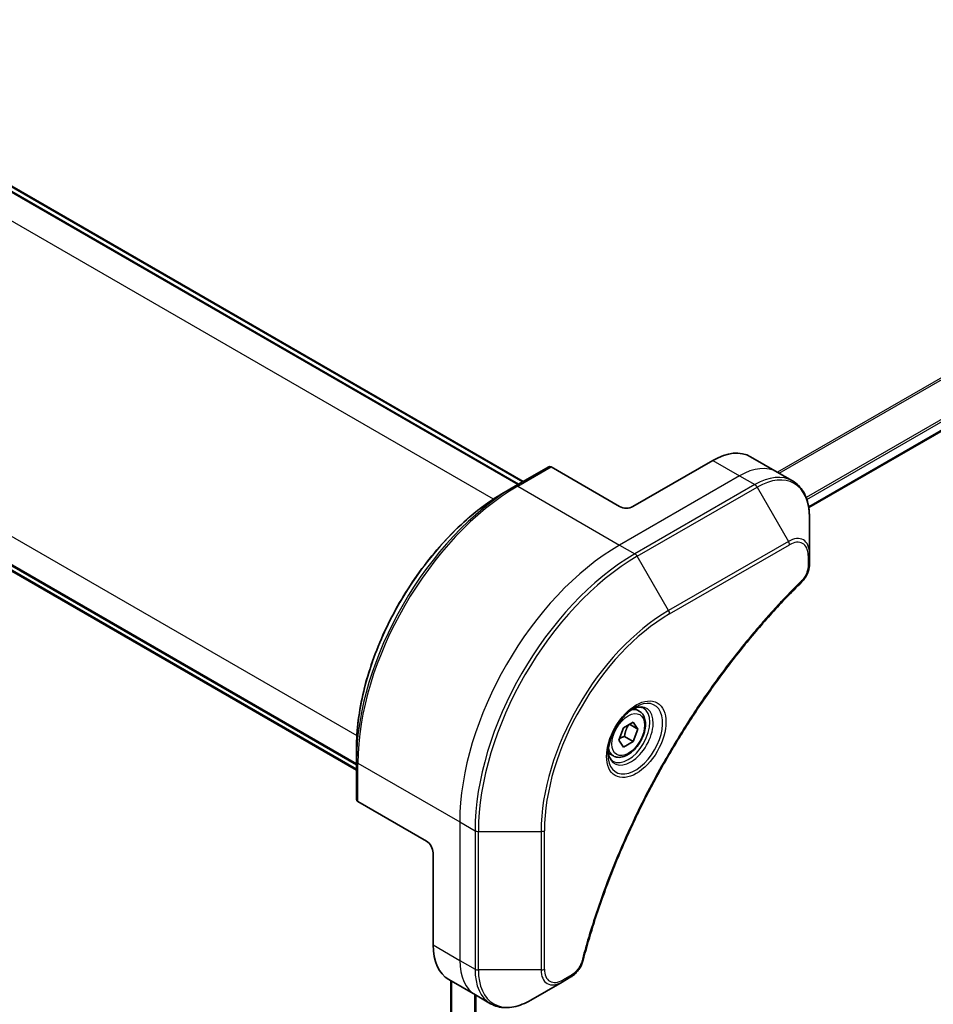
# Model space of a CAD drawing. Units: millimetres. Extents: x 72 to 9908, y 40 to 2007.
# Drawn here: x 363 to 451, y 960 to 1055 of the extents above; entities that cross this region are included whole.
import ezdxf

# ---------------------------------------------------------------- set-up
doc = ezdxf.new("R2010")
doc.units = ezdxf.units.MM
doc.header["$LTSCALE"] = 5
doc.layers.add('Visible (ISO)', color=7, linetype='Continuous', lineweight=35)
doc.layers.add('Visible Narrow (ISO)', color=7, linetype='Continuous', lineweight=25)

msp = doc.modelspace()

# ---------------------------------------------------------------- linework, layer by layer
at = {"layer": 'Visible (ISO)'}
for p, q in [((610.7401, 1106.9305), (439.3574, 1007.9826)), ((411.3516, 1010.2398), (294.414, 1077.7537)), ((295.0569, 1077.9021), (411.8016, 1010.4996)), ((278.7778, 1050.671), (395.7153, 983.157)), ((395.7153, 982.6374), (278.9706, 1050.04)), ((430.1065, 1012.5318), (422.3926, 1008.0782)), ((433.7428, 1012.892), (436.3141, 1011.4075)), ((414.2631, 1011.9207), (411.049, 1010.0651)), ((421.1069, 1008.0782), (414.4904, 1011.8982)), ((436.3141, 1011.4075), (437.788, 1010.5565)), ((411.049, 1010.0651), (409.9516, 1009.4315)), ((439.4274, 1003.5477), (439.4274, 1007.0416)), ((439.4274, 1002.5552), (439.4274, 1003.5477)), ((422.9997, 988.3463), (422.5116, 988.6281)), ((421.4787, 986.7299), (422.4065, 987.2656)), ((422.4065, 987.2656), (422.8704, 986.6056)), ((421.0147, 985.5342), (421.4787, 986.7299)), ((422.8704, 986.6056), (422.0669, 987.0695)), ((422.8704, 986.6056), (422.4065, 985.4099)), ((421.4787, 984.8742), (421.0147, 985.5342)), ((422.4065, 985.4099), (421.4787, 984.8742)), ((421.5708, 985.8924), (422.4065, 985.4099)), ((395.7153, 983.5064), (395.7153, 984.7736)), ((395.7153, 983.5064), (395.7153, 979.7951)), ((420.4997, 984.0162), (420.0116, 984.298)), ((402.465, 975.7895), (395.8485, 979.6095)), ((403.1078, 974.676), (403.1078, 965.7688)), ((415.5488, 962.1887), (416.4083, 962.6849)), ((404.6141, 962.4395), (407.1854, 960.955)), ((404.8279, 962.3161), (404.8279, 804.9255)), ((412.5229, 960.4417), (415.5488, 962.1887)), ((407.1854, 960.955), (408.6593, 960.104))]:
    msp.add_line(p, q, dxfattribs=at)
for centre, major_axis, start_param, end_param in [((430.1065, 1006.5936), (3.6364, 6.2984), 0, 0.7853982), ((414.4904, 1011.5271), (-0.2273, 0.3936), 5.4977871, 6.2831853), ((421.7497, 1008.4493), (0.9091, 0), 3.9269908, 5.4977871), ((396.1699, 979.7951), (-0.4545, 0), 0, 0.7853982), ((402.465, 975.0472), (-0.4545, 0.7873), 3.9269908, 5.4977871), ((408.2504, 968.7379), (-3.6364, -6.2984), 5.4977871, 6.2831853)]:
    msp.add_ellipse(centre, major_axis=major_axis, ratio=0.5773503, start_param=start_param, end_param=end_param, dxfattribs=at)
for points, knots in [([(439.4274, 1007.0416), (439.4274, 1007.3537), (439.4062, 1007.656), (439.32, 1008.2344), (439.2551, 1008.5106), (439.0805, 1009.0303), (438.9707, 1009.2739), (438.7063, 1009.7206), (438.5514, 1009.9236), (438.1994, 1010.2799), (438.0022, 1010.4328), (437.788, 1010.5565)], [1.57079633, 1.57079633, 1.57079633, 1.57079633, 1.72787596, 1.72787596, 1.88495559, 1.88495559, 2.04203522, 2.04203522, 2.19911486, 2.19911486, 2.35619449, 2.35619449, 2.35619449, 2.35619449]), ([(409.9516, 1009.4315), (408.4489, 1008.5639), (406.9547, 1007.4269), (404.1181, 1004.7249), (402.7763, 1003.1603), (400.3703, 999.7529), (399.3067, 997.9105), (397.5587, 994.1232), (396.8746, 992.1788), (395.9529, 988.3713), (395.7153, 986.5087), (395.7153, 984.7736)], [3.1415927, 3.1415927, 3.1415927, 3.1415927, 3.4557519, 3.4557519, 3.7699112, 3.7699112, 4.0840704, 4.0840704, 4.3982297, 4.3982297, 4.712389, 4.712389, 4.712389, 4.712389]), ([(439.4274, 1002.5552), (439.4274, 1002.4323), (439.4153, 1002.3079), (439.3703, 1002.0579), (439.3373, 1001.9323), (439.2521, 1001.6835), (439.1999, 1001.5603), (439.0776, 1001.3203), (439.0076, 1001.2035), (438.85, 1000.9815), (438.7626, 1000.8762), (438.665, 1000.7799)], [0, 0, 0, 0, 0.03750048, 0.03750048, 0.07500097, 0.07500097, 0.11250145, 0.11250145, 0.15000193, 0.15000193, 0.18750242, 0.18750242, 0.18750242, 0.18750242]), ([(438.665, 1000.7799), (438.1778, 1000.2991), (437.7002, 999.8142), (436.7477, 998.8187), (436.2757, 998.3112), (435.3411, 997.2775), (434.8786, 996.7513), (433.9638, 995.6814), (433.5116, 995.1377), (432.6184, 994.0337), (432.1775, 993.4735), (431.3078, 992.3377), (430.879, 991.7621), (430.0344, 990.5967), (429.6187, 990.0069), (428.801, 988.8142), (428.3991, 988.2113), (427.6099, 986.9938), (427.2227, 986.3791), (426.4636, 985.1391), (426.0918, 984.5138), (425.3645, 983.2539), (425.0089, 982.6193), (424.3146, 981.3421), (423.9759, 980.6994), (423.3161, 979.4073), (422.995, 978.7578), (422.371, 977.4535), (422.0681, 976.7985), (421.4811, 975.4845), (421.1971, 974.8254), (420.6483, 973.5043), (420.3836, 972.8424), (419.8741, 971.5169), (419.6294, 970.8535), (419.0429, 969.1945), (418.714, 968.1989), (418.1035, 966.2118), (417.8237, 965.2263), (417.5646, 964.2329)], [0, 0, 0, 0, 0.2413106, 0.2413106, 0.4826212, 0.4826212, 0.7239319, 0.7239319, 0.9652425, 0.9652425, 1.2065531, 1.2065531, 1.4478637, 1.4478637, 1.6891744, 1.6891744, 1.930485, 1.930485, 2.1717956, 2.1717956, 2.4131062, 2.4131062, 2.6544169, 2.6544169, 2.8957275, 2.8957275, 3.1370381, 3.1370381, 3.3783487, 3.3783487, 3.6196594, 3.6196594, 3.86097, 3.86097, 4.1022806, 4.1022806, 4.4642466, 4.4642466, 4.8262125, 4.8262125, 4.8262125, 4.8262125]), ([(422.6198, 988.7248), (422.3684, 988.5797), (422.1096, 988.3862), (421.6059, 987.9162), (421.3613, 987.639), (420.9149, 987.0277), (420.7135, 986.6932), (420.3775, 986.0038), (420.243, 985.649), (420.0547, 984.9608), (420.0003, 984.6272), (419.9833, 984.2655), (419.982, 984.2102), (419.982, 984.1559)], [3.1415927, 3.1415927, 3.1415927, 3.1415927, 3.4403958, 3.4403958, 3.742723, 3.742723, 4.0479449, 4.0479449, 4.3534552, 4.3534552, 4.6565319, 4.6565319, 4.712389, 4.712389, 4.712389, 4.712389]), ([(422.9997, 988.3463), (423.1346, 988.2684), (423.2506, 988.159), (423.4392, 987.8872), (423.5078, 987.7217), (423.5957, 987.3388), (423.6077, 987.117), (423.5695, 986.6473), (423.5172, 986.3986), (423.3553, 985.9049), (423.2462, 985.66), (422.983, 985.1964), (422.8291, 984.9777), (422.4895, 984.5858), (422.3038, 984.4128), (421.9144, 984.1303), (421.7105, 984.0212), (421.3046, 983.8874), (421.1018, 983.8606), (420.7631, 983.8999), (420.6238, 983.9445), (420.4997, 984.0162)], [0.7853982, 0.7853982, 0.7853982, 0.7853982, 1.0511925, 1.0511925, 1.340817, 1.340817, 1.668912, 1.668912, 2.0076228, 2.0076228, 2.343756, 2.343756, 2.6783154, 2.6783154, 3.0142309, 3.0142309, 3.3528831, 3.3528831, 3.6824828, 3.6824828, 3.9269908, 3.9269908, 3.9269908, 3.9269908]), ([(422.3804, 988.5735), (422.4146, 988.5891), (422.4485, 988.6035), (422.5839, 988.6569), (422.6816, 988.6859), (422.8644, 988.7228), (422.9495, 988.7308), (423.1053, 988.7291), (423.1758, 988.7195), (423.304, 988.686), (423.3617, 988.6622), (423.4153, 988.6312)], [3.24722115, 3.24722115, 3.24722115, 3.24722115, 3.29867229, 3.29867229, 3.45575192, 3.45575192, 3.61283155, 3.61283155, 3.76991118, 3.76991118, 3.92699082, 3.92699082, 3.92699082, 3.92699082]), ([(420.4607, 983.5138), (420.4072, 983.5447), (420.3577, 983.5828), (420.2646, 983.6771), (420.221, 983.7334), (420.1416, 983.8674), (420.106, 983.9451), (420.0466, 984.1219), (420.0228, 984.221), (420.0014, 984.365), (419.9969, 984.4015), (419.9933, 984.4389)], [0.78539816, 0.78539816, 0.78539816, 0.78539816, 0.9424778, 0.9424778, 1.09955743, 1.09955743, 1.25663706, 1.25663706, 1.41371669, 1.41371669, 1.46516783, 1.46516783, 1.46516783, 1.46516783]), ([(417.5646, 964.2329), (417.5299, 964.1002), (417.4824, 963.9718), (417.369, 963.7243), (417.3029, 963.6053), (417.1562, 963.3794), (417.0755, 963.2726), (416.9027, 963.0744), (416.8104, 962.983), (416.6164, 962.819), (416.5147, 962.7464), (416.4083, 962.6849)], [0, 0, 0, 0, 0.03750083, 0.03750083, 0.07500167, 0.07500167, 0.1125025, 0.1125025, 0.15000333, 0.15000333, 0.18750417, 0.18750417, 0.18750417, 0.18750417]), ([(408.6593, 960.104), (408.8735, 959.9803), (409.1045, 959.8861), (409.589, 959.7593), (409.8423, 959.7268), (410.3614, 959.7211), (410.6272, 959.7478), (411.1646, 959.8565), (411.4362, 959.9383), (411.9802, 960.1529), (412.2526, 960.2857), (412.5229, 960.4417)], [5.49778714, 5.49778714, 5.49778714, 5.49778714, 5.65486678, 5.65486678, 5.81194641, 5.81194641, 5.96902604, 5.96902604, 6.12610567, 6.12610567, 6.28318531, 6.28318531, 6.28318531, 6.28318531])]:
    msp.add_open_spline(points, degree=3, knots=knots, dxfattribs=at)
for points, weights in [([(421.5708, 985.8924), (421.6644, 986.5369), (421.9925, 987.0266)], [1, 1.14666441016, 1.01523736138]), ([(421.0744, 985.688), (421.2774, 985.7988), (421.5708, 985.8924)], [1.07672477615, 1.07039454817, 1])]:
    msp.add_rational_spline(points, weights, degree=2, dxfattribs=at)
at = {"layer": 'Visible Narrow (ISO)'}
for p, q in [((608.7957, 1110.9539), (436.3451, 1011.3896)), ((436.5133, 1011.2925), (608.9638, 1110.8569)), ((610.5223, 1107.9346), (439.0979, 1008.9627)), ((439.173, 1008.7548), (610.6318, 1107.7466)), ((610.7401, 1107.0227), (439.3435, 1008.0669)), ((294.2777, 1077.7402), (411.2717, 1010.1937)), ((294.9205, 1077.8886), (411.7217, 1010.4534)), ((408.9297, 1008.7994), (291.8992, 1076.367)), ((278.7213, 1053.5422), (395.7518, 985.9746)), ((395.7153, 983.2493), (278.7213, 1050.7958)), ((395.7153, 982.7297), (278.9142, 1050.1649)), ((430.1065, 1012.5318), (432.6777, 1011.0473)), ((411.2763, 1010.0426), (414.4904, 1011.8982)), ((432.6777, 1011.0473), (421.1069, 1004.3668)), ((432.6777, 1011.0473), (434.1517, 1010.1963)), ((434.1517, 1010.1963), (422.5808, 1003.5159)), ((411.2763, 1010.0426), (421.1069, 1004.3668)), ((422.8081, 1003.2759), (434.3789, 1009.9564)), ((434.3789, 1009.9564), (437.4048, 1004.7155)), ((421.1069, 1004.3668), (422.5808, 1003.5159)), ((437.4048, 1004.7155), (425.834, 998.035)), ((425.9281, 997.7182), (437.4989, 1004.3987)), ((425.834, 998.035), (422.8081, 1003.2759)), ((439.2943, 1003.3621), (439.2943, 1002.3696)), ((395.8485, 979.6095), (395.8485, 983.3209)), ((395.8485, 983.3209), (405.6791, 977.6451)), ((405.6791, 977.6451), (405.6791, 964.2843)), ((405.6791, 977.6451), (407.1531, 976.7942)), ((407.1531, 976.7942), (407.1531, 963.4333)), ((407.4745, 963.3564), (407.4745, 976.7173)), ((407.4745, 976.7173), (413.5262, 976.7173)), ((413.5262, 976.7173), (413.5262, 963.3564)), ((413.8476, 963.4333), (413.8476, 976.7942)), ((403.1078, 965.7688), (405.6791, 964.2843)), ((405.6791, 964.2843), (407.1531, 963.4333)), ((413.5262, 963.3564), (407.4745, 963.3564)), ((416.5024, 962.893), (415.6429, 962.3968)), ((404.9077, 805.0522), (404.9077, 962.27)), ((407.0878, 961.0113), (407.0878, 806.4187)), ((407.256, 806.3217), (407.256, 960.9142))]:
    msp.add_line(p, q, dxfattribs=at)
for centre, major_axis, ratio, start_param, end_param in [((432.6777, 1005.1091), (3.6364, 6.2984), 0.5773503, 0, 0.7853982), ((434.1517, 1004.2581), (3.6364, 6.2984), 0.5773503, 0, 0.7853982), ((411.2763, 1009.6714), (-0.2273, 0.3936), 0.5773503, 5.4977871, 6.2831853), ((434.1517, 1009.8252), (0.2273, -0.3936), 0.5773503, 1.5707963, 2.3561945), ((434.3789, 1004.1269), (3.5698, 6.1831), 0.5773503, 5.4977871, 7.0685835), ((411.049, 992.3593), (-10.8425, -18.7798), 0.5773503, 3.9269908, 5.4977871), ((409.9516, 992.9929), (10.0666, 17.4358), 0.5773503, 0.7853982, 2.3561945), ((411.2763, 992.2281), (10.9091, 18.8951), 0.5773503, 0.7853982, 2.3561945), ((421.1069, 986.5524), (-10.9091, -18.8951), 0.5773503, 3.9269908, 5.4977871), ((437.4048, 1002.3799), (1.4302, 2.4772), 0.5773503, 5.4977871, 7.0685835), ((437.1775, 1004.5842), (-0.2273, 0.3936), 0.5773503, 3.9269908, 4.712389), ((437.4989, 1002.3256), (1.2695, 2.1988), 0.5773503, 5.4977871, 7.0685835), ((422.5808, 985.7014), (-10.9091, -18.8951), 0.5773503, 3.9269908, 5.4977871), ((422.5808, 1003.1447), (0.2273, -0.3936), 0.5773503, 1.5707963, 2.3561945), ((438.9729, 1003.5477), (0.4545, 0), 0.5773503, 5.4977871, 6.2831853), ((422.8081, 985.5702), (10.8425, 18.7798), 0.5773503, 0.7853982, 2.3561945), ((438.9729, 1002.5552), (0.4545, 0), 0.5773503, 5.4977871, 6.2831853), ((438.3457, 1001.1034), (0.3193, -0.3235), 0.3511901, 0, 0.6644507), ((425.834, 983.8232), (-8.7029, -15.0739), 0.5773503, 3.9269908, 5.4977871), ((425.9281, 983.7689), (8.5422, 14.7956), 0.5773503, 0.7853982, 2.3561945), ((425.6067, 997.9038), (-0.2273, 0.3936), 0.5773503, 3.9269908, 4.712389), ((422.6198, 985.6789), (1.8653, 3.2307), 0.5773503, 2.3561945, 7.0685835), ((422.1653, 985.9413), (-1.5438, -2.674), 0.5773503, 5.5981137, 10.1098496), ((421.938, 986.0725), (1.4773, 2.5587), 0.5773503, 3.1415927, 6.2831853), ((421.7497, 986.1812), (1.25, 2.1651), 0.5773503, 0, 0.5601797), ((421.7497, 986.1812), (-1.25, -2.1651), 0.5773503, 5.7230056, 6.2831853), ((396.1699, 983.5064), (-0.4545, 0), 0.5773503, 0, 0.7853982), ((407.4745, 976.9797), (0.4545, 0), 0.5773503, 3.9269908, 4.712389), ((413.5262, 976.9797), (0.4545, 0), 0.5773503, 4.712389, 5.4977871), ((410.8217, 967.2534), (-3.6364, -6.2984), 0.5773503, 5.4977871, 6.2831853), ((417.1247, 964.3476), (0.4398, -0.1147), 0.3511901, 5.6187346, 6.2831853), ((407.4745, 963.6189), (0.4545, 0), 0.5773503, 3.9269908, 4.712389), ((412.2956, 966.4024), (-3.6364, -6.2984), 0.5773503, 5.4977871, 6.2831853), ((412.5229, 966.2712), (-3.5698, -6.1831), 0.5773503, 5.4977871, 7.0685835), ((413.5262, 963.6189), (-0.4545, 0), 0.5773503, 1.5707963, 2.3561945), ((415.5488, 964.5242), (-1.4302, -2.4772), 0.5773503, 5.4977871, 7.0685835), ((415.6429, 964.4698), (-1.2695, -2.1988), 0.5773503, 5.4977871, 7.0685835), ((416.181, 963.0786), (0.2273, -0.3936), 0.5773503, 0, 0.7853982), ((415.3215, 962.5823), (0.2273, -0.3936), 0.5773503, 0, 0.7853982)]:
    msp.add_ellipse(centre, major_axis=major_axis, ratio=ratio, start_param=start_param, end_param=end_param, dxfattribs=at)
for centre, major_axis in [((422.714, 985.6245), (-2.026, -3.5091)), ((421.9426, 986.0699), (-1.1136, -1.9289))]:
    msp.add_ellipse(centre, major_axis=major_axis, ratio=0.5773503, dxfattribs=at)
for points, knots in [([(439.2943, 1002.3696), (439.2943, 1002.2956), (439.2884, 1002.2181), (439.2582, 1002.0113), (439.2249, 1001.8786), (439.1168, 1001.5739), (439.0326, 1001.4018), (438.8517, 1001.1241), (438.7628, 1001.0123), (438.6671, 1000.9178)], [0, 0, 0, 0, 0.02993648, 0.02993648, 0.07783486, 0.07783486, 0.14010274, 0.14010274, 0.18750242, 0.18750242, 0.18750242, 0.18750242]), ([(438.6671, 1000.9178), (438.5976, 1000.8492), (438.5281, 1000.7805), (438.374, 1000.6271), (438.2893, 1000.5424), (438.0817, 1000.3339), (437.959, 1000.2097), (437.6773, 999.9225), (437.5186, 999.759), (437.1545, 999.3807), (436.9495, 999.165), (436.4799, 998.6649), (436.2158, 998.3793), (435.6119, 997.7155), (435.2731, 997.3355), (434.5296, 996.4846), (434.1262, 996.0115), (433.1936, 994.8908), (432.6676, 994.238), (431.4768, 992.7116), (430.8176, 991.8305), (429.3371, 989.7664), (428.5264, 988.5722), (426.9157, 986.0631), (426.1193, 984.7455), (424.2861, 981.5185), (423.2857, 979.5892), (421.1723, 975.0986), (420.1157, 972.5212), (418.8674, 968.9569), (418.5446, 967.971), (418.041, 966.3181), (417.8478, 965.6499), (417.6133, 964.7926), (417.5621, 964.6021), (417.4897, 964.3285), (417.4678, 964.2452), (417.4461, 964.162)], [0, 0, 0, 0, 0.0344265, 0.0344265, 0.0765047, 0.0765047, 0.1377084, 0.1377084, 0.2172733, 0.2172733, 0.3207076, 0.3207076, 0.4551722, 0.4551722, 0.6299761, 0.6299761, 0.8417425, 0.8417425, 1.1247782, 1.1247782, 1.4927245, 1.4927245, 1.9710548, 1.9710548, 2.478736, 2.478736, 3.1957955, 3.1957955, 4.127973, 4.127973, 4.4843018, 4.4843018, 4.7266051, 4.7266051, 4.7959096, 4.7959096, 4.8262125, 4.8262125, 4.8262125, 4.8262125]), ([(417.4461, 964.162), (417.4269, 964.0883), (417.4017, 964.0136), (417.3238, 963.8212), (417.2637, 963.7045), (417.1057, 963.4505), (417.0019, 963.3175), (416.7674, 963.075), (416.6349, 962.9695), (416.5024, 962.893)], [0, 0, 0, 0, 0.02685266, 0.02685266, 0.06981693, 0.06981693, 0.12567047, 0.12567047, 0.18750417, 0.18750417, 0.18750417, 0.18750417])]:
    msp.add_open_spline(points, degree=3, knots=knots, dxfattribs=at)

doc.saveas('drawing.dxf')
